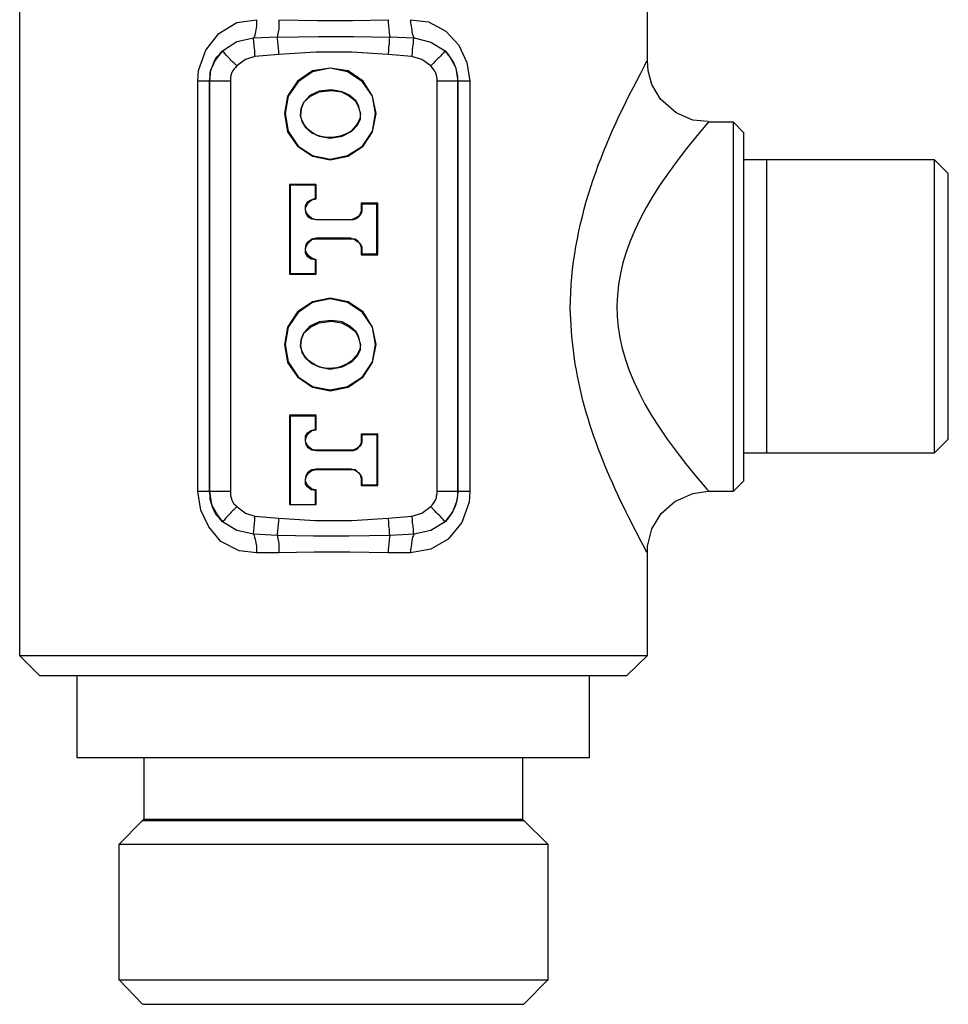
# Model space of a CAD drawing. Units: inches. Extents: x 7 to 36.5, y -1.3 to 26.8.
# Drawn here: x 9.6 to 11.4, y 7.9 to 9.8 of the extents above; entities that cross this region are included whole.
import ezdxf

# ---------------------------------------------------------------- set-up
doc = ezdxf.new("R2010")
doc.units = ezdxf.units.IN
doc.header["$MEASUREMENT"] = 0

msp = doc.modelspace()

# ---------------------------------------------------------------- linework, layer by layer
for points in [[(9.6252, 9.8779), (9.6252, 8.5954)], [(10.83, 9.7363), (10.83, 9.8779)], [(10.074, 9.7804), (10.1198, 9.7819)], [(10.3364, 9.7819), (10.3822, 9.7804)], [(10.3822, 9.7804), (10.4141, 9.7722), (10.4419, 9.7555)], [(10.0144, 9.7555), (10.0006, 9.7373), (9.9908, 9.7166), (9.9908, 9.711), (9.9895, 9.6972)], [(10.1226, 9.7486), (10.0768, 9.7443)], [(10.378, 9.7443), (10.3322, 9.7486)], [(10.4141, 9.7264), (10.3974, 9.7388), (10.378, 9.7443)], [(10.9466, 9.6197), (10.9175, 9.6225), (10.8855, 9.6364), (10.8551, 9.6628), (10.8384, 9.6905), (10.8315, 9.7168), (10.83, 9.7364)], [(10.3027, 9.6001), (10.3097, 9.6349), (10.3027, 9.6681), (10.2847, 9.6973), (10.2556, 9.7167), (10.2209, 9.7223), (10.1875, 9.7167), (10.1584, 9.6973), (10.139, 9.6681), (10.1333, 9.6349), (10.139, 9.6001), (10.1584, 9.5724), (10.1875, 9.553), (10.2209, 9.546), (10.2556, 9.553), (10.2847, 9.5724), (10.3027, 9.6001)], [(10.3027, 9.6015), (10.3083, 9.6349), (10.3027, 9.6681), (10.2833, 9.6958), (10.2542, 9.7153), (10.2209, 9.7222), (10.1875, 9.7153), (10.1598, 9.6958), (10.1404, 9.6681), (10.1348, 9.6349), (10.1404, 9.6015), (10.1598, 9.5724), (10.1875, 9.5543), (10.2209, 9.5474), (10.2542, 9.5543), (10.2833, 9.5724), (10.3027, 9.6015)], [(9.9671, 8.9101), (9.9671, 9.6973)], [(9.9894, 9.6973), (9.9894, 9.6973), (9.9894, 8.9102)], [(9.9894, 8.9101), (9.9894, 9.6972)], [(10.0296, 9.6972), (10.0296, 8.9101)], [(10.4266, 8.9101), (10.4266, 9.6973)], [(10.4668, 9.6973), (10.4654, 9.6973)], [(10.4655, 9.6973), (10.4655, 8.9101)], [(10.4668, 8.9102), (10.4668, 9.6973)], [(10.489, 9.6973), (10.489, 8.9101)], [(10.2792, 9.6251), (10.2792, 9.6348), (10.2764, 9.6487), (10.2709, 9.6597), (10.2597, 9.6695), (10.2445, 9.6765), (10.2236, 9.6806), (10.2, 9.6779), (10.182, 9.6695), (10.1709, 9.657), (10.1653, 9.6445), (10.164, 9.6306), (10.1668, 9.6195), (10.1736, 9.6085), (10.1848, 9.5988), (10.2, 9.5917), (10.2209, 9.5876), (10.2445, 9.5917), (10.2626, 9.6015), (10.2736, 9.6126), (10.2792, 9.6251)], [(11.0146, 9.5989), (10.9952, 9.6183), (10.9465, 9.6183)], [(11.059, 9.5461), (11.0146, 9.5461)], [(11.381, 9.5461), (11.059, 9.5461)], [(11.4075, 9.5197), (11.381, 9.5461)], [(10.143, 9.4989), (10.143, 9.3268)], [(10.1931, 9.4973), (10.1445, 9.4973), (10.1431, 9.4988)], [(10.1945, 9.4988), (10.1431, 9.4988)], [(10.1445, 9.4975), (10.1445, 9.3281)], [(10.193, 9.4725), (10.193, 9.4975)], [(10.1931, 9.4973), (10.1945, 9.4988)], [(10.1944, 9.4712), (10.1944, 9.499)], [(10.1945, 9.4309), (10.1862, 9.4323), (10.1792, 9.4364), (10.1751, 9.4433), (10.1736, 9.4503), (10.1736, 9.4587), (10.1778, 9.4656), (10.1848, 9.4697), (10.1931, 9.4724), (10.1945, 9.4711)], [(10.2818, 9.4516), (10.2818, 9.4475), (10.2804, 9.4433), (10.2776, 9.4391), (10.2749, 9.4363), (10.2721, 9.4336), (10.2693, 9.4323), (10.2652, 9.4308), (10.261, 9.4308)], [(10.3124, 9.4628), (10.2804, 9.4628), (10.2804, 9.4517)], [(10.3111, 9.4614), (10.2819, 9.4614), (10.2805, 9.4627)], [(10.2823, 9.4515), (10.2809, 9.4515)], [(10.2819, 9.4614), (10.2819, 9.4517)], [(10.311, 9.3657), (10.311, 9.4614), (10.3124, 9.4627)], [(10.3124, 9.3643), (10.3124, 9.4628)], [(10.2611, 9.4309), (10.1945, 9.4309)], [(10.2611, 9.4309), (10.1945, 9.4309)], [(10.1948, 9.4306), (10.1948, 9.4306)], [(10.2615, 9.4306), (10.2615, 9.4306)], [(10.1931, 9.3545), (10.1848, 9.3559), (10.1778, 9.3601), (10.1737, 9.3669), (10.1737, 9.3754), (10.1751, 9.3836), (10.1792, 9.3892), (10.1862, 9.3948), (10.1945, 9.3963)], [(10.1944, 9.3963), (10.261, 9.3963)], [(10.1944, 9.3948), (10.261, 9.3948)], [(10.1948, 9.396), (10.1948, 9.3945)], [(10.2611, 9.396), (10.2653, 9.3946), (10.2694, 9.3946), (10.2722, 9.3919), (10.275, 9.389), (10.2777, 9.3863), (10.2805, 9.3821), (10.2819, 9.3794), (10.2819, 9.3752)], [(10.2615, 9.396), (10.2615, 9.3945)], [(10.2819, 9.3753), (10.2819, 9.3656), (10.2805, 9.3642)], [(10.2805, 9.3753), (10.2805, 9.3642)], [(10.2823, 9.3751), (10.2809, 9.3751)], [(10.193, 9.3282), (10.193, 9.3545)], [(10.1931, 9.3545), (10.1945, 9.3545)], [(10.1944, 9.3269), (10.1944, 9.3545)], [(10.2804, 9.3642), (10.3124, 9.3642)], [(10.2819, 9.3657), (10.3111, 9.3657)], [(10.311, 9.3657), (10.3124, 9.3643)], [(10.1445, 9.3281), (10.1431, 9.3268)], [(10.1431, 9.3268), (10.1945, 9.3268)], [(10.1445, 9.3281), (10.1931, 9.3281), (10.1945, 9.3268)], [(10.3027, 9.1574), (10.3097, 9.1922), (10.3027, 9.2255), (10.2847, 9.2545), (10.2556, 9.274), (10.2209, 9.281), (10.1875, 9.274), (10.1584, 9.2545), (10.139, 9.2255), (10.1333, 9.1922), (10.139, 9.1574), (10.1584, 9.1296), (10.1875, 9.1101), (10.2209, 9.1033), (10.2556, 9.1101), (10.2847, 9.1296), (10.3027, 9.1574)], [(10.3027, 9.1587), (10.3083, 9.1922), (10.3027, 9.2254), (10.2833, 9.2532), (10.2542, 9.2726), (10.2209, 9.2795), (10.1875, 9.2726), (10.1598, 9.2532), (10.1404, 9.2254), (10.1348, 9.1922), (10.1404, 9.1587), (10.1598, 9.1296), (10.1875, 9.1116), (10.2209, 9.1047), (10.2542, 9.1116), (10.2833, 9.1296), (10.3027, 9.1587)], [(10.2792, 9.1824), (10.2792, 9.1922), (10.2764, 9.206), (10.2709, 9.2171), (10.2597, 9.2268), (10.2445, 9.2351), (10.2236, 9.2379), (10.2, 9.2351), (10.182, 9.2268), (10.1709, 9.2143), (10.1653, 9.2018), (10.164, 9.1893), (10.1668, 9.1768), (10.1736, 9.1658), (10.1848, 9.1561), (10.2, 9.149), (10.2209, 9.1449), (10.2445, 9.149), (10.2626, 9.1587), (10.2736, 9.1699), (10.2792, 9.1824)], [(10.1944, 9.0561), (10.143, 9.0561)], [(10.1445, 9.0547), (10.1431, 9.056)], [(10.1431, 9.056), (10.1431, 8.8853)], [(10.193, 9.0547), (10.1444, 9.0547)], [(10.1445, 9.0547), (10.1445, 8.8853)], [(10.193, 9.0297), (10.193, 9.0547), (10.1944, 9.056)], [(10.1944, 9.0283), (10.1944, 9.056)], [(10.1945, 8.988), (10.1862, 8.9894), (10.1792, 8.9935), (10.1751, 9.0004), (10.1736, 9.0074), (10.1736, 9.0158), (10.1778, 9.0226), (10.1848, 9.0268), (10.1931, 9.0296), (10.1945, 9.0283)], [(10.2818, 9.0187), (10.2804, 9.02)], [(10.2804, 9.02), (10.2804, 9.0089)], [(10.3124, 8.9215), (10.3124, 9.02), (10.2804, 9.02)], [(10.2818, 9.0187), (10.2818, 9.0089)], [(10.3111, 9.0187), (10.2819, 9.0187)], [(10.3111, 8.9228), (10.3111, 9.0187), (10.3124, 9.0199)], [(11.381, 8.984), (11.4075, 9.0103)], [(10.2819, 9.0088), (10.2819, 9.0046), (10.2805, 9.0004), (10.2777, 8.9963), (10.2722, 8.9907), (10.2694, 8.9894), (10.2653, 8.988), (10.2611, 8.988)], [(10.2823, 9.0088), (10.2809, 9.0088)], [(10.2611, 8.9894), (10.1945, 8.9894)], [(10.2611, 8.988), (10.1945, 8.988)], [(10.1948, 8.9879), (10.1948, 8.9893)], [(10.2615, 8.9879), (10.2615, 8.9893)], [(11.0146, 8.984), (11.059, 8.984)], [(11.059, 8.984), (11.381, 8.984)], [(10.1931, 8.9116), (10.1848, 8.9131), (10.1778, 8.9186), (10.1737, 8.9241), (10.1737, 8.9325), (10.1751, 8.9408), (10.1792, 8.9478), (10.1862, 8.9519), (10.1945, 8.9532)], [(10.1944, 8.9534), (10.261, 8.9534)], [(10.1944, 8.952), (10.261, 8.952)], [(10.1948, 8.9532), (10.1948, 8.9518)], [(10.2611, 8.9532), (10.2653, 8.9519), (10.2694, 8.9519), (10.2722, 8.9492), (10.2777, 8.9435), (10.2805, 8.9394), (10.2819, 8.9366), (10.2819, 8.9324)], [(10.2615, 8.9532), (10.2615, 8.9518)], [(10.2804, 8.9326), (10.2804, 8.9215)], [(10.2819, 8.9228), (10.2805, 8.9214)], [(10.2805, 8.9214), (10.3124, 8.9214)], [(10.2823, 8.9323), (10.2809, 8.9323)], [(10.2819, 8.9325), (10.2819, 8.9228)], [(10.2819, 8.9228), (10.3111, 8.9228), (10.3124, 8.9214)], [(10.9952, 8.9104), (11.0146, 8.9299)], [(10.0796, 8.7921), (10.0463, 8.7963), (10.0116, 8.8143), (9.988, 8.8421), (9.9728, 8.874), (9.9672, 8.9101)], [(9.9894, 8.9102), (9.9894, 8.9102)], [(10.0144, 8.8518), (10.0087, 8.8588), (10.0033, 8.8644), (9.999, 8.8713), (9.9962, 8.8782), (9.9935, 8.8865), (9.9907, 8.8949), (9.9907, 8.9019), (9.9894, 8.9101)], [(9.9895, 8.9101), (9.9937, 8.8851), (10.0047, 8.8643), (10.0144, 8.8518)], [(10.0296, 8.9101), (10.0296, 8.9019), (10.031, 8.8976), (10.0324, 8.8935), (10.0338, 8.8907), (10.0365, 8.8865), (10.0393, 8.8837), (10.0422, 8.881)], [(10.1931, 8.8853), (10.1931, 8.9118), (10.1945, 8.9131)], [(10.1945, 8.8853), (10.1945, 8.9131)], [(10.489, 8.9101), (10.4877, 8.8894), (10.4738, 8.8505), (10.4475, 8.8185), (10.4141, 8.7991), (10.3752, 8.7921)], [(10.4419, 8.8518), (10.4557, 8.8699), (10.464, 8.8907), (10.4654, 8.8962), (10.4668, 8.9101)], [(10.4668, 8.9102), (10.4654, 8.9102)], [(10.83, 8.7924), (10.83, 8.805), (10.8384, 8.8383), (10.8564, 8.8674), (10.8828, 8.891), (10.9174, 8.9063), (10.9466, 8.9104)], [(10.9465, 8.9104), (10.9951, 8.9104)], [(10.0422, 8.881), (10.0588, 8.8685), (10.0768, 8.8628)], [(10.1445, 8.8853), (10.1431, 8.8853)], [(10.1431, 8.8853), (10.1945, 8.8853)], [(10.1445, 8.8853), (10.1931, 8.8853)], [(10.1931, 8.8853), (10.1945, 8.8853)], [(10.074, 8.8282), (10.0422, 8.8352), (10.0144, 8.8518)], [(10.1226, 8.8588), (10.192, 8.8546), (10.2628, 8.8546), (10.3322, 8.8588)], [(10.3364, 8.8255), (10.2572, 8.824), (10.1892, 8.824), (10.1198, 8.8255)], [(10.1226, 8.7921), (10.0796, 8.7921)], [(10.3322, 8.7921), (10.2586, 8.7935), (10.1906, 8.7935), (10.1226, 8.7921)], [(10.3753, 8.7921), (10.3322, 8.7921)], [(10.83, 8.5954), (10.83, 8.7938)], [(9.6252, 8.5954), (9.664, 8.5565)], [(10.7898, 8.5565), (10.83, 8.5954)], [(9.7347, 8.5563), (9.7347, 8.3995)], [(10.7188, 8.3995), (10.7188, 8.5563)], [(9.735, 8.3995), (9.828, 8.3995)], [(9.8638, 8.3995), (9.8638, 8.2816)], [(10.5912, 8.2816), (10.5912, 8.3995)], [(9.8612, 8.2788), (9.8153, 8.233), (9.8153, 7.9734)], [(9.8638, 8.2816), (9.8611, 8.2787)], [(9.8642, 8.2816), (9.9322, 8.2816)], [(10.5925, 8.2787), (10.5911, 8.2816)], [(10.6398, 8.233), (10.5926, 8.2788)], [(10.6398, 7.9734), (10.6398, 8.233)], [(9.8153, 7.9734), (9.8612, 7.9262)], [(9.8156, 7.9733), (9.8933, 7.9733)], [(10.5927, 7.9262), (10.6398, 7.9734)], [(9.8614, 7.9261), (9.9308, 7.9261)], [(9.8614, 7.9261), (9.9308, 7.9261)]]:
    msp.add_lwpolyline(points)
for points, knots in [([(9.9895, 9.6972), (9.9895, 9.6972), (9.9881, 9.6972), (9.9881, 9.6972), (9.9826, 9.6972), (9.9769, 9.6972), (9.9714, 9.6972), (9.9714, 9.6972), (9.9673, 9.6972), (9.9673, 9.6972), (9.9673, 9.6972), (9.9686, 9.7179), (9.9686, 9.7179), (9.9686, 9.7179), (9.9826, 9.7568), (9.9826, 9.7568), (9.9826, 9.7568), (10.0075, 9.7887), (10.0075, 9.7887), (10.0075, 9.7887), (10.0422, 9.8095), (10.0422, 9.8095), (10.0422, 9.8095), (10.0796, 9.815), (10.0796, 9.815), (10.0796, 9.815), (10.0796, 9.8095), (10.0796, 9.8095), (10.0807, 9.7999), (10.0772, 9.791), (10.0756, 9.7818), (10.0756, 9.7818), (10.0741, 9.7804), (10.0741, 9.7804)], [0, 0, 0, 0, 1, 1, 1, 2, 2, 2, 3, 3, 3, 4, 4, 4, 5, 5, 5, 6, 6, 6, 7, 7, 7, 8, 8, 8, 9, 9, 9, 10, 10, 10, 11, 11, 11, 11]), ([(10.1227, 9.815), (10.1227, 9.815), (10.1227, 9.8095), (10.1227, 9.8095), (10.1228, 9.7986), (10.123, 9.7949), (10.1198, 9.7845), (10.1198, 9.7845), (10.1198, 9.7818), (10.1198, 9.7818)], [0, 0, 0, 0, 1, 1, 1, 2, 2, 2, 3, 3, 3, 3]), ([(10.1227, 9.815), (10.1227, 9.815), (10.1962, 9.8137), (10.1962, 9.8137), (10.1962, 9.8137), (10.2642, 9.8137), (10.2642, 9.8137), (10.2642, 9.8137), (10.3323, 9.815), (10.3323, 9.815), (10.3323, 9.815), (10.3323, 9.8095), (10.3323, 9.8095), (10.3332, 9.8008), (10.334, 9.7929), (10.335, 9.7845), (10.335, 9.7845), (10.3364, 9.7818), (10.3364, 9.7818)], [0, 0, 0, 0, 1, 1, 1, 2, 2, 2, 3, 3, 3, 4, 4, 4, 5, 5, 5, 6, 6, 6, 6]), ([(10.3753, 9.815), (10.3753, 9.815), (10.41, 9.8109), (10.41, 9.8109), (10.41, 9.8109), (10.4433, 9.7928), (10.4433, 9.7928), (10.4433, 9.7928), (10.4682, 9.7665), (10.4682, 9.7665), (10.4682, 9.7665), (10.4836, 9.7331), (10.4836, 9.7331), (10.4836, 9.7331), (10.4892, 9.6972), (10.4892, 9.6972), (10.4892, 9.6972), (10.485, 9.6972), (10.485, 9.6972), (10.4794, 9.6972), (10.4739, 9.6972), (10.4682, 9.6972), (10.4682, 9.6972), (10.4669, 9.6972), (10.4669, 9.6972), (10.4669, 9.6972), (10.4627, 9.722), (10.4627, 9.722), (10.4627, 9.722), (10.4516, 9.7429), (10.4516, 9.7429), (10.4516, 9.7429), (10.4419, 9.7554), (10.4419, 9.7554)], [0, 0, 0, 0, 1, 1, 1, 2, 2, 2, 3, 3, 3, 4, 4, 4, 5, 5, 5, 6, 6, 6, 7, 7, 7, 8, 8, 8, 9, 9, 9, 10, 10, 10, 11, 11, 11, 11]), ([(10.3753, 9.815), (10.3753, 9.815), (10.3753, 9.8095), (10.3753, 9.8095), (10.3779, 9.8004), (10.377, 9.7907), (10.3809, 9.7818), (10.3809, 9.7818), (10.3823, 9.7804), (10.3823, 9.7804)], [0, 0, 0, 0, 1, 1, 1, 2, 2, 2, 3, 3, 3, 3]), ([(10.0768, 9.7443), (10.0768, 9.7443), (10.0587, 9.7387), (10.0587, 9.7387), (10.0587, 9.7387), (10.0422, 9.7263), (10.0422, 9.7263), (10.0422, 9.7263), (10.0366, 9.7318), (10.0366, 9.7318), (10.0295, 9.7383), (10.0232, 9.7452), (10.0171, 9.7526), (10.0171, 9.7526), (10.0144, 9.754), (10.0144, 9.754), (10.0144, 9.754), (10.0144, 9.7554), (10.0144, 9.7554), (10.0144, 9.7554), (10.0422, 9.7734), (10.0422, 9.7734), (10.0422, 9.7734), (10.074, 9.7804), (10.074, 9.7804)], [0, 0, 0, 0, 1, 1, 1, 2, 2, 2, 3, 3, 3, 4, 4, 4, 5, 5, 5, 6, 6, 6, 7, 7, 7, 8, 8, 8, 8]), ([(10.0768, 9.7443), (10.0768, 9.7443), (10.0768, 9.7498), (10.0768, 9.7498), (10.0765, 9.7592), (10.0748, 9.7684), (10.074, 9.7777), (10.074, 9.7777), (10.074, 9.7804), (10.074, 9.7804)], [0, 0, 0, 0, 1, 1, 1, 2, 2, 2, 3, 3, 3, 3]), ([(10.3322, 9.7484), (10.3322, 9.7484), (10.2628, 9.7526), (10.2628, 9.7526), (10.2628, 9.7526), (10.1934, 9.7526), (10.1934, 9.7526), (10.1934, 9.7526), (10.1226, 9.7484), (10.1226, 9.7484), (10.1226, 9.7484), (10.1226, 9.754), (10.1226, 9.754), (10.1219, 9.7624), (10.1211, 9.7707), (10.1198, 9.779), (10.1198, 9.779), (10.1198, 9.7818), (10.1198, 9.7818), (10.1198, 9.7818), (10.199, 9.7831), (10.199, 9.7831), (10.199, 9.7831), (10.2669, 9.7831), (10.2669, 9.7831), (10.2669, 9.7831), (10.3364, 9.7818), (10.3364, 9.7818)], [0, 0, 0, 0, 1, 1, 1, 2, 2, 2, 3, 3, 3, 4, 4, 4, 5, 5, 5, 6, 6, 6, 7, 7, 7, 8, 8, 8, 9, 9, 9, 9]), ([(10.3322, 9.7484), (10.3322, 9.7484), (10.3336, 9.754), (10.3336, 9.754), (10.3328, 9.7675), (10.3359, 9.7647), (10.335, 9.779), (10.335, 9.779), (10.3364, 9.7818), (10.3364, 9.7818)], [0, 0, 0, 0, 1, 1, 1, 2, 2, 2, 3, 3, 3, 3]), ([(10.378, 9.7443), (10.378, 9.7443), (10.3794, 9.7499), (10.3794, 9.7499), (10.3785, 9.7636), (10.3818, 9.7634), (10.3808, 9.7777), (10.3808, 9.7777), (10.3822, 9.7804), (10.3822, 9.7804)], [0, 0, 0, 0, 1, 1, 1, 2, 2, 2, 3, 3, 3, 3]), ([(10.0422, 9.7264), (10.0422, 9.7264), (10.0394, 9.7235), (10.0394, 9.7235), (10.0394, 9.7235), (10.0366, 9.7207), (10.0366, 9.7207), (10.0366, 9.7207), (10.0338, 9.7166), (10.0338, 9.7166), (10.0338, 9.7166), (10.0325, 9.7138), (10.0325, 9.7138), (10.0325, 9.7138), (10.0311, 9.7097), (10.0311, 9.7097), (10.0311, 9.7097), (10.0296, 9.7055), (10.0296, 9.7055), (10.0296, 9.7055), (10.0296, 9.6973), (10.0296, 9.6973), (10.0296, 9.6973), (10.0213, 9.6973), (10.0213, 9.6973), (10.0111, 9.6973), (10.0009, 9.6973), (9.9908, 9.6973), (9.9908, 9.6973), (9.9894, 9.6973), (9.9894, 9.6973), (9.9894, 9.6973), (9.9908, 9.7055), (9.9908, 9.7055), (9.9908, 9.7055), (9.9908, 9.7138), (9.9908, 9.7138), (9.9908, 9.7138), (9.9936, 9.7207), (9.9936, 9.7207), (9.9936, 9.7207), (9.9963, 9.729), (9.9963, 9.729), (9.9963, 9.729), (9.9991, 9.7361), (9.9991, 9.7361), (9.9991, 9.7361), (10.0033, 9.743), (10.0033, 9.743), (10.0033, 9.743), (10.0088, 9.7486), (10.0088, 9.7486), (10.0088, 9.7486), (10.0144, 9.7555), (10.0144, 9.7555)], [0, 0, 0, 0, 1, 1, 1, 2, 2, 2, 3, 3, 3, 4, 4, 4, 5, 5, 5, 6, 6, 6, 7, 7, 7, 8, 8, 8, 9, 9, 9, 10, 10, 10, 11, 11, 11, 12, 12, 12, 13, 13, 13, 14, 14, 14, 15, 15, 15, 16, 16, 16, 17, 17, 17, 18, 18, 18, 18]), ([(10.4419, 9.7554), (10.4419, 9.7554), (10.4474, 9.7484), (10.4474, 9.7484), (10.4596, 9.7318), (10.4627, 9.7258), (10.4654, 9.7054), (10.4654, 9.7054), (10.4654, 9.697), (10.4654, 9.697), (10.4654, 9.697), (10.4626, 9.697), (10.4626, 9.697), (10.4529, 9.697), (10.4432, 9.697), (10.4335, 9.697), (10.4335, 9.697), (10.4266, 9.697), (10.4266, 9.697), (10.4266, 9.697), (10.4266, 9.7012), (10.4266, 9.7012), (10.4234, 9.7151), (10.4267, 9.7096), (10.4169, 9.7234), (10.4169, 9.7234), (10.4141, 9.7263), (10.4141, 9.7263)], [0, 0, 0, 0, 1, 1, 1, 2, 2, 2, 3, 3, 3, 4, 4, 4, 5, 5, 5, 6, 6, 6, 7, 7, 7, 8, 8, 8, 9, 9, 9, 9]), ([(10.4419, 9.7554), (10.4419, 9.7554), (10.4405, 9.754), (10.4405, 9.754), (10.4342, 9.7456), (10.4259, 9.7398), (10.4197, 9.7318), (10.4197, 9.7318), (10.4141, 9.7263), (10.4141, 9.7263)], [0, 0, 0, 0, 1, 1, 1, 2, 2, 2, 3, 3, 3, 3]), ([(10.8291, 8.7936), (10.8291, 8.7936), (10.8277, 8.795), (10.8277, 8.795), (10.8277, 8.795), (10.8277, 8.7964), (10.8277, 8.7964), (10.7676, 8.9068), (10.7114, 9.0297), (10.6917, 9.1544), (10.6917, 9.1544), (10.6847, 9.2073), (10.6847, 9.2073), (10.6847, 9.2073), (10.682, 9.2614), (10.682, 9.2614), (10.6833, 9.4234), (10.7409, 9.5704), (10.8166, 9.7111), (10.8166, 9.7111), (10.8249, 9.7277), (10.8249, 9.7277), (10.8249, 9.7277), (10.8291, 9.7361), (10.8291, 9.7361)], [0, 0, 0, 0, 1, 1, 1, 2, 2, 2, 3, 3, 3, 4, 4, 4, 5, 5, 5, 6, 6, 6, 7, 7, 7, 8, 8, 8, 8]), ([(10.2778, 9.6251), (10.2778, 9.6251), (10.2792, 9.6348), (10.2792, 9.6348), (10.2792, 9.6348), (10.275, 9.6487), (10.275, 9.6487), (10.275, 9.6487), (10.2695, 9.6597), (10.2695, 9.6597), (10.2695, 9.6597), (10.2583, 9.6681), (10.2583, 9.6681), (10.2583, 9.6681), (10.2431, 9.6765), (10.2431, 9.6765), (10.2431, 9.6765), (10.2237, 9.6792), (10.2237, 9.6792), (10.2237, 9.6792), (10.2001, 9.6765), (10.2001, 9.6765), (10.2001, 9.6765), (10.1834, 9.6681), (10.1834, 9.6681), (10.1834, 9.6681), (10.1709, 9.657), (10.1709, 9.657), (10.1709, 9.657), (10.1654, 9.6445), (10.1654, 9.6445), (10.1654, 9.6445), (10.164, 9.6306), (10.164, 9.6306), (10.1755, 9.587), (10.2263, 9.5782), (10.2612, 9.6015), (10.2612, 9.6015), (10.2722, 9.614), (10.2722, 9.614), (10.2722, 9.614), (10.2778, 9.6251), (10.2778, 9.6251)], [0, 0, 0, 0, 1, 1, 1, 2, 2, 2, 3, 3, 3, 4, 4, 4, 5, 5, 5, 6, 6, 6, 7, 7, 7, 8, 8, 8, 9, 9, 9, 10, 10, 10, 11, 11, 11, 12, 12, 12, 13, 13, 13, 14, 14, 14, 14]), ([(10.9471, 9.6181), (10.9471, 9.6181), (10.9457, 9.6167), (10.9457, 9.6167), (10.7164, 9.352), (10.7112, 9.1811), (10.9443, 8.9144), (10.9443, 8.9144), (10.9484, 8.9102), (10.9484, 8.9102), (10.9484, 8.9102), (10.9471, 8.9102), (10.9471, 8.9102)], [0, 0, 0, 0, 1, 1, 1, 2, 2, 2, 3, 3, 3, 4, 4, 4, 4]), ([(10.9953, 8.9104), (10.9953, 8.9104), (10.9953, 8.9214), (10.9953, 8.9214), (10.9953, 9.1501), (10.9953, 9.3786), (10.9953, 9.6072), (10.9953, 9.6072), (10.9953, 9.6182), (10.9953, 9.6182)], [0, 0, 0, 0, 1, 1, 1, 2, 2, 2, 3, 3, 3, 3]), ([(11.0147, 9.5988), (11.0147, 9.5988), (11.0147, 9.5974), (11.0147, 9.5974), (11.0147, 9.3757), (11.0147, 9.1541), (11.0147, 8.9325), (11.0147, 8.9325), (11.0147, 8.9298), (11.0147, 8.9298)], [0, 0, 0, 0, 1, 1, 1, 2, 2, 2, 3, 3, 3, 3]), ([(11.0592, 9.2642), (11.0592, 9.2642), (11.0592, 9.3268), (11.0592, 9.3268), (11.0592, 9.3976), (11.0592, 9.4684), (11.0592, 9.5392), (11.0592, 9.5392), (11.0592, 9.5461), (11.0592, 9.5461)], [0, 0, 0, 0, 1, 1, 1, 2, 2, 2, 3, 3, 3, 3]), ([(11.0592, 9.2642), (11.0592, 9.2642), (11.0592, 9.3268), (11.0592, 9.3268), (11.0592, 9.3976), (11.0592, 9.4684), (11.0592, 9.5392), (11.0592, 9.5392), (11.0592, 9.5461), (11.0592, 9.5461)], [0, 0, 0, 0, 1, 1, 1, 2, 2, 2, 3, 3, 3, 3]), ([(11.3812, 9.2642), (11.3812, 9.2642), (11.3812, 9.3268), (11.3812, 9.3268), (11.3812, 9.3976), (11.3812, 9.4684), (11.3812, 9.5392), (11.3812, 9.5392), (11.3812, 9.5461), (11.3812, 9.5461)], [0, 0, 0, 0, 1, 1, 1, 2, 2, 2, 3, 3, 3, 3]), ([(11.4075, 9.2642), (11.4075, 9.2642), (11.4075, 9.3254), (11.4075, 9.3254), (11.4075, 9.3896), (11.4075, 9.4539), (11.4075, 9.5183), (11.4075, 9.5183), (11.4075, 9.5197), (11.4075, 9.5197)], [0, 0, 0, 0, 1, 1, 1, 2, 2, 2, 3, 3, 3, 3]), ([(11.4076, 9.2642), (11.4076, 9.2642), (11.4076, 9.3254), (11.4076, 9.3254), (11.4076, 9.3896), (11.4076, 9.4539), (11.4076, 9.5183), (11.4076, 9.5183), (11.4076, 9.5197), (11.4076, 9.5197)], [0, 0, 0, 0, 1, 1, 1, 2, 2, 2, 3, 3, 3, 3]), ([(10.1945, 9.4309), (10.1945, 9.4309), (10.1862, 9.4336), (10.1862, 9.4336), (10.1689, 9.4445), (10.171, 9.459), (10.1862, 9.4697), (10.1862, 9.4697), (10.1945, 9.4711), (10.1945, 9.4711)], [0, 0, 0, 0, 1, 1, 1, 2, 2, 2, 3, 3, 3, 3]), ([(10.2804, 9.4516), (10.2804, 9.4516), (10.2804, 9.4475), (10.2804, 9.4475), (10.2783, 9.4382), (10.2733, 9.4353), (10.2652, 9.4323), (10.2652, 9.4323), (10.261, 9.4308), (10.261, 9.4308)], [0, 0, 0, 0, 1, 1, 1, 2, 2, 2, 3, 3, 3, 3]), ([(10.1945, 9.3545), (10.1945, 9.3545), (10.1862, 9.3573), (10.1862, 9.3573), (10.1689, 9.3684), (10.171, 9.3824), (10.1862, 9.3934), (10.1862, 9.3934), (10.1945, 9.3948), (10.1945, 9.3948)], [0, 0, 0, 0, 1, 1, 1, 2, 2, 2, 3, 3, 3, 3]), ([(10.2611, 9.3946), (10.2611, 9.3946), (10.2653, 9.3946), (10.2653, 9.3946), (10.2759, 9.3882), (10.2765, 9.3902), (10.2805, 9.378), (10.2805, 9.378), (10.2805, 9.3752), (10.2805, 9.3752)], [0, 0, 0, 0, 1, 1, 1, 2, 2, 2, 3, 3, 3, 3]), ([(11.0592, 8.984), (11.0592, 8.984), (11.0592, 8.9908), (11.0592, 8.9908), (11.0592, 9.0612), (11.0592, 9.1315), (11.0592, 9.2019), (11.0592, 9.2019), (11.0592, 9.2642), (11.0592, 9.2642)], [0, 0, 0, 0, 1, 1, 1, 2, 2, 2, 3, 3, 3, 3]), ([(11.0592, 8.984), (11.0592, 8.984), (11.0592, 8.9908), (11.0592, 8.9908), (11.0592, 9.0612), (11.0592, 9.1315), (11.0592, 9.2019), (11.0592, 9.2019), (11.0592, 9.2642), (11.0592, 9.2642)], [0, 0, 0, 0, 1, 1, 1, 2, 2, 2, 3, 3, 3, 3]), ([(11.3812, 8.984), (11.3812, 8.984), (11.3812, 8.9908), (11.3812, 8.9908), (11.3812, 9.0612), (11.3812, 9.1315), (11.3812, 9.2019), (11.3812, 9.2019), (11.3812, 9.2642), (11.3812, 9.2642)], [0, 0, 0, 0, 1, 1, 1, 2, 2, 2, 3, 3, 3, 3]), ([(11.4075, 9.0103), (11.4075, 9.0103), (11.4075, 9.0117), (11.4075, 9.0117), (11.4075, 9.0756), (11.4075, 9.1394), (11.4075, 9.2032), (11.4075, 9.2032), (11.4075, 9.2642), (11.4075, 9.2642)], [0, 0, 0, 0, 1, 1, 1, 2, 2, 2, 3, 3, 3, 3]), ([(11.4076, 9.0103), (11.4076, 9.0103), (11.4076, 9.0117), (11.4076, 9.0117), (11.4076, 9.0756), (11.4076, 9.1394), (11.4076, 9.2032), (11.4076, 9.2032), (11.4076, 9.2642), (11.4076, 9.2642)], [0, 0, 0, 0, 1, 1, 1, 2, 2, 2, 3, 3, 3, 3]), ([(10.2778, 9.1824), (10.2778, 9.1824), (10.2792, 9.1922), (10.2792, 9.1922), (10.2792, 9.1922), (10.275, 9.206), (10.275, 9.206), (10.275, 9.206), (10.2695, 9.2171), (10.2695, 9.2171), (10.2695, 9.2171), (10.2583, 9.2255), (10.2583, 9.2255), (10.2583, 9.2255), (10.2431, 9.2338), (10.2431, 9.2338), (10.2431, 9.2338), (10.2237, 9.2365), (10.2237, 9.2365), (10.2237, 9.2365), (10.2001, 9.2338), (10.2001, 9.2338), (10.2001, 9.2338), (10.1834, 9.2255), (10.1834, 9.2255), (10.1834, 9.2255), (10.1709, 9.2143), (10.1709, 9.2143), (10.1709, 9.2143), (10.1654, 9.2018), (10.1654, 9.2018), (10.1654, 9.2018), (10.164, 9.188), (10.164, 9.188), (10.1748, 9.1448), (10.2286, 9.1341), (10.2612, 9.1602), (10.2612, 9.1602), (10.2722, 9.1713), (10.2722, 9.1713), (10.2722, 9.1713), (10.2778, 9.1824), (10.2778, 9.1824)], [0, 0, 0, 0, 1, 1, 1, 2, 2, 2, 3, 3, 3, 4, 4, 4, 5, 5, 5, 6, 6, 6, 7, 7, 7, 8, 8, 8, 9, 9, 9, 10, 10, 10, 11, 11, 11, 12, 12, 12, 13, 13, 13, 14, 14, 14, 14]), ([(10.1945, 8.9894), (10.1945, 8.9894), (10.1862, 8.9907), (10.1862, 8.9907), (10.169, 9.0019), (10.1709, 9.0158), (10.1862, 9.0268), (10.1862, 9.0268), (10.1945, 9.0283), (10.1945, 9.0283)], [0, 0, 0, 0, 1, 1, 1, 2, 2, 2, 3, 3, 3, 3]), ([(10.2805, 9.0088), (10.2805, 9.0088), (10.2805, 9.0046), (10.2805, 9.0046), (10.2792, 8.9966), (10.2724, 8.9916), (10.2653, 8.9894), (10.2653, 8.9894), (10.2611, 8.9894), (10.2611, 8.9894)], [0, 0, 0, 0, 1, 1, 1, 2, 2, 2, 3, 3, 3, 3]), ([(10.1945, 8.9131), (10.1945, 8.9131), (10.1862, 8.9144), (10.1862, 8.9144), (10.169, 8.9254), (10.1709, 8.9397), (10.1862, 8.9504), (10.1862, 8.9504), (10.1945, 8.9519), (10.1945, 8.9519)], [0, 0, 0, 0, 1, 1, 1, 2, 2, 2, 3, 3, 3, 3]), ([(10.2611, 8.9519), (10.2611, 8.9519), (10.2653, 8.9519), (10.2653, 8.9519), (10.2748, 8.9485), (10.2782, 8.9455), (10.2805, 8.9352), (10.2805, 8.9352), (10.2805, 8.9325), (10.2805, 8.9325)], [0, 0, 0, 0, 1, 1, 1, 2, 2, 2, 3, 3, 3, 3]), ([(9.9895, 8.9101), (9.9895, 8.9101), (9.9881, 8.9101), (9.9881, 8.9101), (9.9826, 8.9101), (9.9769, 8.9101), (9.9714, 8.9101), (9.9714, 8.9101), (9.9673, 8.9101), (9.9673, 8.9101)], [0, 0, 0, 0, 1, 1, 1, 2, 2, 2, 3, 3, 3, 3]), ([(10.0296, 8.9101), (10.0296, 8.9101), (10.0213, 8.9101), (10.0213, 8.9101), (10.0111, 8.9101), (10.0009, 8.9101), (9.9907, 8.9101), (9.9907, 8.9101), (9.9894, 8.9101), (9.9894, 8.9101)], [0, 0, 0, 0, 1, 1, 1, 2, 2, 2, 3, 3, 3, 3]), ([(10.4141, 8.881), (10.4141, 8.881), (10.4168, 8.8837), (10.4168, 8.8837), (10.4266, 8.8975), (10.4233, 8.8922), (10.4265, 8.906), (10.4265, 8.906), (10.4265, 8.9101), (10.4265, 8.9101)], [0, 0, 0, 0, 1, 1, 1, 2, 2, 2, 3, 3, 3, 3]), ([(10.4654, 8.9101), (10.4654, 8.9101), (10.4626, 8.9101), (10.4626, 8.9101), (10.4529, 8.9101), (10.4432, 8.9101), (10.4335, 8.9101), (10.4335, 8.9101), (10.4266, 8.9101), (10.4266, 8.9101)], [0, 0, 0, 0, 1, 1, 1, 2, 2, 2, 3, 3, 3, 3]), ([(10.4654, 8.9101), (10.4654, 8.9101), (10.4654, 8.9019), (10.4654, 8.9019), (10.4618, 8.8795), (10.4607, 8.8774), (10.4474, 8.8588), (10.4474, 8.8588), (10.4419, 8.8518), (10.4419, 8.8518)], [0, 0, 0, 0, 1, 1, 1, 2, 2, 2, 3, 3, 3, 3]), ([(10.489, 8.9101), (10.489, 8.9101), (10.485, 8.9101), (10.485, 8.9101), (10.4793, 8.9101), (10.4738, 8.9101), (10.4682, 8.9101), (10.4682, 8.9101), (10.4669, 8.9101), (10.4669, 8.9101)], [0, 0, 0, 0, 1, 1, 1, 2, 2, 2, 3, 3, 3, 3]), ([(10.0422, 8.881), (10.0422, 8.881), (10.0366, 8.8755), (10.0366, 8.8755), (10.0296, 8.8688), (10.0232, 8.8619), (10.0171, 8.8546), (10.0171, 8.8546), (10.0144, 8.8531), (10.0144, 8.8531), (10.0144, 8.8531), (10.0144, 8.8518), (10.0144, 8.8518)], [0, 0, 0, 0, 1, 1, 1, 2, 2, 2, 3, 3, 3, 4, 4, 4, 4]), ([(10.4419, 8.8518), (10.4419, 8.8518), (10.4141, 8.8352), (10.4141, 8.8352), (10.4141, 8.8352), (10.3822, 8.8282), (10.3822, 8.8282), (10.3822, 8.8282), (10.3808, 8.8297), (10.3808, 8.8297), (10.3818, 8.8433), (10.3786, 8.8451), (10.3794, 8.8574), (10.3794, 8.8574), (10.378, 8.8629), (10.378, 8.8629), (10.378, 8.8629), (10.3974, 8.8685), (10.3974, 8.8685), (10.3974, 8.8685), (10.4141, 8.881), (10.4141, 8.881)], [0, 0, 0, 0, 1, 1, 1, 2, 2, 2, 3, 3, 3, 4, 4, 4, 5, 5, 5, 6, 6, 6, 7, 7, 7, 7]), ([(10.4419, 8.8518), (10.4419, 8.8518), (10.4405, 8.8532), (10.4405, 8.8532), (10.4343, 8.8615), (10.4258, 8.8673), (10.4197, 8.8755), (10.4197, 8.8755), (10.4141, 8.881), (10.4141, 8.881)], [0, 0, 0, 0, 1, 1, 1, 2, 2, 2, 3, 3, 3, 3]), ([(10.1198, 8.8255), (10.1198, 8.8255), (10.074, 8.8283), (10.074, 8.8283), (10.074, 8.8283), (10.074, 8.8297), (10.074, 8.8297), (10.0749, 8.8389), (10.0762, 8.8482), (10.0767, 8.8574), (10.0767, 8.8574), (10.0767, 8.8629), (10.0767, 8.8629), (10.0767, 8.8629), (10.1226, 8.8588), (10.1226, 8.8588)], [0, 0, 0, 0, 1, 1, 1, 2, 2, 2, 3, 3, 3, 4, 4, 4, 5, 5, 5, 5]), ([(10.3822, 8.8282), (10.3822, 8.8282), (10.3364, 8.8255), (10.3364, 8.8255), (10.3364, 8.8255), (10.335, 8.8282), (10.335, 8.8282), (10.3359, 8.8403), (10.333, 8.8424), (10.3336, 8.8531), (10.3336, 8.8531), (10.3322, 8.8588), (10.3322, 8.8588), (10.3322, 8.8588), (10.378, 8.8628), (10.378, 8.8628)], [0, 0, 0, 0, 1, 1, 1, 2, 2, 2, 3, 3, 3, 4, 4, 4, 5, 5, 5, 5]), ([(10.1198, 8.8255), (10.1198, 8.8255), (10.1198, 8.8283), (10.1198, 8.8283), (10.1209, 8.8367), (10.1216, 8.8445), (10.1226, 8.8532), (10.1226, 8.8532), (10.1226, 8.8588), (10.1226, 8.8588)], [0, 0, 0, 0, 1, 1, 1, 2, 2, 2, 3, 3, 3, 3]), ([(10.0741, 8.8282), (10.0741, 8.8282), (10.0755, 8.8254), (10.0755, 8.8254), (10.0771, 8.8161), (10.0809, 8.8074), (10.0796, 8.7976), (10.0796, 8.7976), (10.0796, 8.792), (10.0796, 8.792)], [0, 0, 0, 0, 1, 1, 1, 2, 2, 2, 3, 3, 3, 3]), ([(10.1198, 8.8255), (10.1198, 8.8255), (10.1198, 8.8227), (10.1198, 8.8227), (10.1229, 8.815), (10.1228, 8.8061), (10.1227, 8.7977), (10.1227, 8.7977), (10.1227, 8.7921), (10.1227, 8.7921)], [0, 0, 0, 0, 1, 1, 1, 2, 2, 2, 3, 3, 3, 3]), ([(10.3364, 8.8255), (10.3364, 8.8255), (10.335, 8.8227), (10.335, 8.8227), (10.3339, 8.8144), (10.333, 8.8061), (10.3323, 8.7977), (10.3323, 8.7977), (10.3323, 8.7921), (10.3323, 8.7921)], [0, 0, 0, 0, 1, 1, 1, 2, 2, 2, 3, 3, 3, 3]), ([(10.3822, 8.8282), (10.3822, 8.8282), (10.3808, 8.8255), (10.3808, 8.8255), (10.3768, 8.8166), (10.3777, 8.807), (10.3752, 8.7977), (10.3752, 8.7977), (10.3752, 8.7921), (10.3752, 8.7921)], [0, 0, 0, 0, 1, 1, 1, 2, 2, 2, 3, 3, 3, 3]), ([(9.6254, 8.5953), (9.6254, 8.5953), (9.6365, 8.5953), (9.6365, 8.5953), (9.803, 8.5953), (9.9696, 8.5953), (10.1362, 8.5953), (10.1362, 8.5953), (10.2277, 8.5953), (10.2277, 8.5953)], [0, 0, 0, 0, 1, 1, 1, 2, 2, 2, 3, 3, 3, 3]), ([(10.2277, 8.5953), (10.2277, 8.5953), (10.3194, 8.5953), (10.3194, 8.5953), (10.4892, 8.5953), (10.6589, 8.5953), (10.8287, 8.5953), (10.8287, 8.5953), (10.8301, 8.5953), (10.8301, 8.5953)], [0, 0, 0, 0, 1, 1, 1, 2, 2, 2, 3, 3, 3, 3]), ([(10.2277, 8.5564), (10.2277, 8.5564), (10.1389, 8.5564), (10.1389, 8.5564), (9.983, 8.5564), (9.827, 8.5564), (9.6711, 8.5564), (9.6711, 8.5564), (9.6642, 8.5564), (9.6642, 8.5564)], [0, 0, 0, 0, 1, 1, 1, 2, 2, 2, 3, 3, 3, 3]), ([(10.7899, 8.5564), (10.7899, 8.5564), (10.7829, 8.5564), (10.7829, 8.5564), (10.627, 8.5564), (10.4711, 8.5564), (10.3152, 8.5564), (10.3152, 8.5564), (10.2277, 8.5564), (10.2277, 8.5564)], [0, 0, 0, 0, 1, 1, 1, 2, 2, 2, 3, 3, 3, 3]), ([(9.828, 8.3995), (9.828, 8.3995), (9.8836, 8.3995), (9.8836, 8.3995), (10.1607, 8.3995), (10.4378, 8.3995), (10.7149, 8.3995), (10.7149, 8.3995), (10.7191, 8.3995), (10.7191, 8.3995)], [0, 0, 0, 0, 1, 1, 1, 2, 2, 2, 3, 3, 3, 3]), ([(9.8614, 8.2787), (9.8614, 8.2787), (9.8711, 8.2787), (9.8711, 8.2787), (10.1102, 8.2787), (10.3495, 8.2787), (10.5887, 8.2787), (10.5887, 8.2787), (10.5928, 8.2787), (10.5928, 8.2787)], [0, 0, 0, 0, 1, 1, 1, 2, 2, 2, 3, 3, 3, 3]), ([(9.8614, 8.2787), (9.8614, 8.2787), (9.8711, 8.2787), (9.8711, 8.2787), (10.1102, 8.2787), (10.3495, 8.2787), (10.5887, 8.2787), (10.5887, 8.2787), (10.5928, 8.2787), (10.5928, 8.2787)], [0, 0, 0, 0, 1, 1, 1, 2, 2, 2, 3, 3, 3, 3]), ([(9.9322, 8.2816), (9.9322, 8.2816), (9.9793, 8.2816), (9.9793, 8.2816), (10.182, 8.2816), (10.3847, 8.2816), (10.5873, 8.2816), (10.5873, 8.2816), (10.5915, 8.2816), (10.5915, 8.2816)], [0, 0, 0, 0, 1, 1, 1, 2, 2, 2, 3, 3, 3, 3]), ([(10.64, 8.2329), (10.64, 8.2329), (10.6372, 8.2329), (10.6372, 8.2329), (10.3638, 8.2329), (10.0904, 8.2329), (9.8169, 8.2329), (9.8169, 8.2329), (9.8156, 8.2329), (9.8156, 8.2329)], [0, 0, 0, 0, 1, 1, 1, 2, 2, 2, 3, 3, 3, 3]), ([(9.8933, 7.9733), (9.8933, 7.9733), (9.9432, 7.9733), (9.9432, 7.9733), (10.1745, 7.9733), (10.4059, 7.9733), (10.6372, 7.9733), (10.6372, 7.9733), (10.64, 7.9733), (10.64, 7.9733)], [0, 0, 0, 0, 1, 1, 1, 2, 2, 2, 3, 3, 3, 3]), ([(9.9308, 7.9261), (9.9308, 7.9261), (9.978, 7.9261), (9.978, 7.9261), (10.1815, 7.9261), (10.385, 7.9261), (10.5886, 7.9261), (10.5886, 7.9261), (10.5928, 7.9261), (10.5928, 7.9261)], [0, 0, 0, 0, 1, 1, 1, 2, 2, 2, 3, 3, 3, 3]), ([(9.9308, 7.9261), (9.9308, 7.9261), (9.978, 7.9261), (9.978, 7.9261), (10.1815, 7.9261), (10.385, 7.9261), (10.5886, 7.9261), (10.5886, 7.9261), (10.5928, 7.9261), (10.5928, 7.9261)], [0, 0, 0, 0, 1, 1, 1, 2, 2, 2, 3, 3, 3, 3])]:
    msp.add_open_spline(points, degree=3, knots=knots)

doc.saveas('drawing.dxf')
